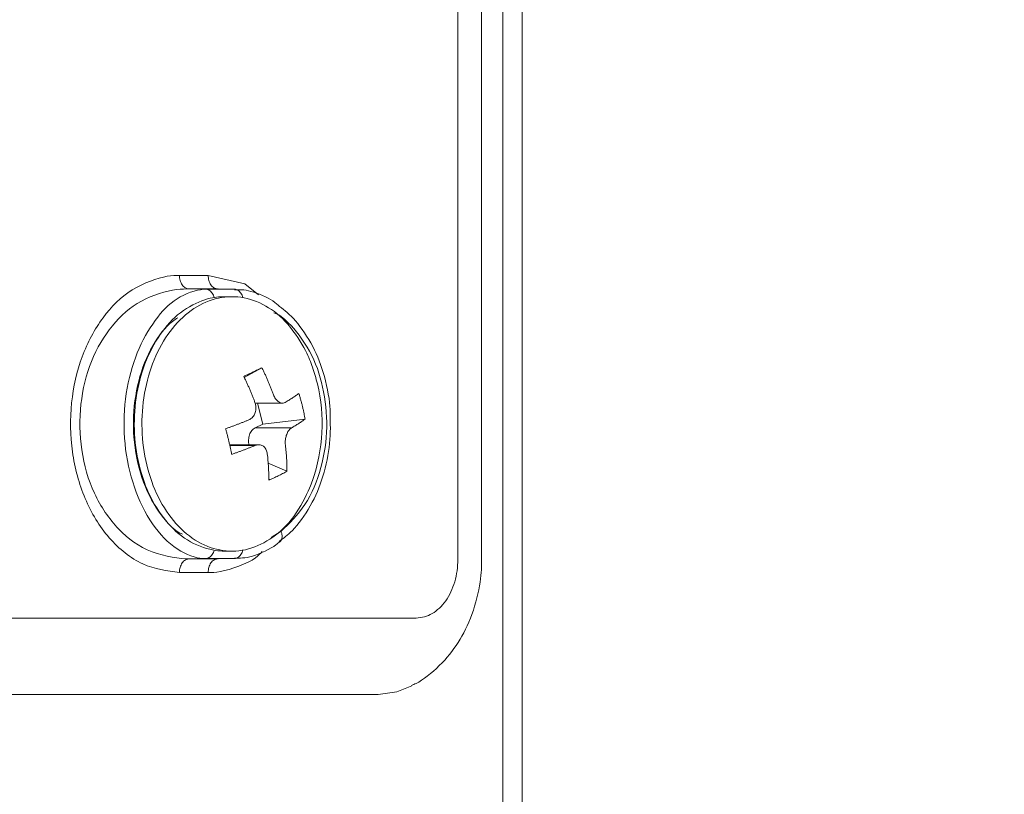
# Model space of a CAD drawing. Extents: x 0 to 420, y 0 to 297.
# Drawn here: x 231 to 233, y 157 to 159 of the extents above; entities that cross this region are included whole.
import ezdxf

# ---------------------------------------------------------------- set-up
doc = ezdxf.new("R2010")
doc.units = 0
doc.layers.get('0').update_dxf_attribs({"linetype": 'CONTINUOUS'})
doc.layers.add('DD0', color=7, linetype='CONTINUOUS')
doc.layers.add('M1', color=3, linetype='CONTINUOUS')
doc.styles.get("Standard").update_dxf_attribs({"font": 'txt', "bigfont": 'BIGFONT'})
doc.dimstyles.get("Standard").update_dxf_attribs({"dimtxt": 3.2, "dimasz": 3, "dimexe": 1.5, "dimexo": 0, "dimgap": 1, "dimtad": 3, "dimtih": 1, "dimtoh": 1, "dimdsep": 46, "dimtxsty": 'STANDARD', "dimblk1": 'OPEN', "dimblk2": 'OPEN', "dimsah": 1, "dimcen": 0.09, "dimadec": 0, "dimazin": 0, "dimtfac": 1, "dimtdec": 4, "dimtofl": 0, "dimtmove": 0, "dimatfit": 3, "dimfxl": 1, "dimtolj": 1, "dimtzin": 0, "dimlwd": 13, "dimlwe": 13, "dimarcsym": 0})

# ---------------------------------------------------------------- blocks, each defined once
blk = doc.blocks.new('_OPEN')
at = {"color": 0, "lineweight": 13}
for p, q in [((-0.965926, 0.258819), (0, 0)), ((0, 0), (-1, 0)), ((0, 0), (-0.965926, -0.258819))]:
    blk.add_line(p, q, dxfattribs=at)
blk = doc.blocks.new('*D10')
for p in [(237.854156, 165.177277), (232.272736, 162.934753), (237.854156, 151.968063)]:
    blk.add_point(p)
at = {"layer": 'DD0', "linetype": 'CONTINUOUS'}
for p, q in [((237.854156, 165.177277), (237.854156, 150.468063)), ((228.972736, 151.968063), (229.272736, 151.968063)), ((232.272736, 151.968063), (237.854156, 151.968063)), ((240.854156, 151.968063), (262.154156, 151.968063))]:
    blk.add_line(p, q, dxfattribs=at)
at = {"layer": 'DD0', "xscale": 3, "yscale": 3}
blk.add_blockref('_OPEN', (232.272736, 151.968063), dxfattribs=at)
at = {"layer": 'DD0', "xscale": 3, "yscale": 3, "rotation": 180}
blk.add_blockref('_OPEN', (237.854156, 151.968063), dxfattribs=at)
at = {"layer": 'DD0', "width": 0.833333}
for s, p in [('０～１００', (241.362486, 152.66806)), ('（調整可能範囲）', (241.362486, 148.768066))]:
    blk.add_text(s, height=2.5, dxfattribs=at).set_placement(p)

msp = doc.modelspace()

# ---------------------------------------------------------------- linework, layer by layer
at = {"layer": 'M1', "linetype": 'CONTINUOUS', "lineweight": 13}
for p, q in [((232.229682, 162.934747), (232.229682, 48.874749)), ((232.272737, 162.934747), (232.272737, 48.874749)), ((232.182876, 157.954715), (232.182876, 162.715049)), ((232.130155, 159.826754), (232.130155, 157.954715)), ((231.576665, 158.583983), (231.513025, 158.583983)), ((231.658161, 158.564871), (231.576665, 158.583983)), ((231.570968, 158.553341), (231.533715, 158.553992)), ((231.533715, 158.553992), (231.597354, 158.553992)), ((231.634608, 158.553341), (231.570968, 158.553341)), ((231.634608, 158.553341), (231.597354, 158.553992)), ((231.63742, 158.55332), (231.599721, 158.553978)), ((231.688606, 158.54111), (231.658161, 158.564871)), ((231.629293, 158.536718), (231.612322, 158.536718)), ((231.722505, 158.501185), (231.7331, 158.496686)), ((231.7331, 158.496686), (231.73823, 158.492837)), ((231.656734, 158.357626), (231.695805, 158.379191)), ((231.680627, 158.300863), (231.741495, 158.300863)), ((231.697488, 158.253849), (231.686154, 158.300863)), ((231.680538, 158.245674), (231.697488, 158.253849)), ((231.680538, 158.245674), (231.761154, 158.245674)), ((231.697488, 158.253849), (231.791408, 158.265443)), ((231.688554, 158.208566), (231.624369, 158.208566)), ((231.624741, 158.206964), (231.680838, 158.206964)), ((231.709783, 158.167632), (231.751137, 158.149601)), ((231.73823, 158.016592), (231.716313, 158.002759)), ((231.612322, 157.972718), (231.629293, 157.972718)), ((231.570968, 157.956088), (231.533715, 157.955437)), ((231.597354, 157.955437), (231.533715, 157.955437)), ((231.570968, 157.956088), (231.634608, 157.956088)), ((231.634608, 157.956088), (231.597354, 157.955437)), ((231.599721, 157.955459), (231.63742, 157.956117)), ((231.513025, 157.925447), (231.576665, 157.925447)), ((232.038023, 157.824424), (226.652885, 157.824424)), ((231.994555, 157.66048), (231.95317, 157.654715)), ((232.028064, 157.674034), (231.994555, 157.66048)), ((231.95317, 157.654715), (226.568032, 157.654715))]:
    msp.add_line(p, q, dxfattribs=at)
for start, end in [(13.550026, 19.348542), (340.651458, 373.550026)]:
    msp.add_arc((231.450698, 158.254717), 0.378571, start, end, dxfattribs=at)
at = {"layer": 'M1', "linetype": 'CONTINUOUS', "lineweight": 13, "extrusion": (0, 0, -1)}
for points, knots in [([(231.513025, 158.583983), (231.504672, 158.583855), (231.496319, 158.583727), (231.485758, 158.581894), (231.4643, 158.57817), (231.433725, 158.567409), (231.408117, 158.551603), (231.382508, 158.535797), (231.361867, 158.514947), (231.343588, 158.489891), (231.325308, 158.464834), (231.309391, 158.435572), (231.297488, 158.403595), (231.285585, 158.371618), (231.277698, 158.336926), (231.274028, 158.30122), (231.270357, 158.265515), (231.270903, 158.228795), (231.275893, 158.192852), (231.280882, 158.156909), (231.290314, 158.121743), (231.303999, 158.089383), (231.317683, 158.057023), (231.335622, 158.027469), (231.357442, 158.002372), (231.379263, 157.977276), (231.404967, 157.956636), (231.431545, 157.944558), (231.458122, 157.93248), (231.485574, 157.928963), (231.513025, 157.925447)], [0, 0, 0, 0, 1, 1, 1, 2, 2, 2, 3, 3, 3, 4, 4, 4, 5, 5, 5, 6, 6, 6, 7, 7, 7, 8, 8, 8, 9, 9, 9, 10, 10, 10, 10]), ([(231.513025, 158.583983), (231.513102, 158.582052), (231.513178, 158.580122), (231.51342, 158.578225), (231.513662, 158.576328), (231.514069, 158.574464), (231.514589, 158.572674), (231.51511, 158.570885), (231.515745, 158.56917), (231.516492, 158.567553), (231.51724, 158.565937), (231.5181, 158.564418), (231.519054, 158.563033), (231.520009, 158.561647), (231.521058, 158.560394), (231.522182, 158.559299), (231.523306, 158.558205), (231.524506, 158.557268), (231.525758, 158.556488), (231.527011, 158.555708), (231.528316, 158.555083), (231.529651, 158.554693), (231.530986, 158.554303), (231.532351, 158.554147), (231.533715, 158.553992)], [0, 0, 0, 0, 1, 1, 1, 2, 2, 2, 3, 3, 3, 4, 4, 4, 5, 5, 5, 6, 6, 6, 7, 7, 7, 8, 8, 8, 8]), ([(231.597354, 158.553992), (231.59599, 158.554147), (231.594626, 158.554303), (231.593291, 158.554693), (231.591956, 158.555083), (231.590651, 158.555708), (231.589398, 158.556488), (231.588146, 158.557269), (231.586946, 158.558204), (231.585822, 158.559299), (231.584698, 158.560394), (231.583649, 158.561647), (231.582694, 158.563033), (231.58174, 158.564418), (231.580879, 158.565936), (231.580132, 158.567553), (231.579385, 158.56917), (231.57875, 158.570885), (231.578229, 158.572674), (231.577709, 158.574464), (231.577302, 158.576328), (231.57706, 158.578225), (231.576818, 158.580122), (231.576741, 158.582052), (231.576665, 158.583983)], [0, 0, 0, 0, 1, 1, 1, 2, 2, 2, 3, 3, 3, 4, 4, 4, 5, 5, 5, 6, 6, 6, 7, 7, 7, 8, 8, 8, 8]), ([(231.533715, 157.955437), (231.533714, 157.955437), (231.533713, 157.955437), (231.533712, 157.955437), (231.515263, 157.955438), (231.481222, 157.960288), (231.452233, 157.971352), (231.423245, 157.982415), (231.399307, 157.999693), (231.378133, 158.021849), (231.356959, 158.044005), (231.338547, 158.07104), (231.324689, 158.100885), (231.310831, 158.130729), (231.301526, 158.163383), (231.296581, 158.196908), (231.291637, 158.230432), (231.291052, 158.264828), (231.294718, 158.298181), (231.298384, 158.331533), (231.306299, 158.363843), (231.318178, 158.393374), (231.330058, 158.422905), (231.3459, 158.449656), (231.364277, 158.47221), (231.382654, 158.494763), (231.403565, 158.51312), (231.428805, 158.526733), (231.454046, 158.540347), (231.483616, 158.549218), (231.506448, 158.552325), (231.517891, 158.553882), (231.527641, 158.553992), (231.533712, 158.553992), (231.533713, 158.553992), (231.533714, 158.553992), (231.533715, 158.553992)], [0, 0, 0, 0, 1, 1, 1, 2, 2, 2, 3, 3, 3, 4, 4, 4, 5, 5, 5, 6, 6, 6, 7, 7, 7, 8, 8, 8, 9, 9, 9, 10, 10, 10, 11, 11, 11, 12, 12, 12, 12]), ([(231.570968, 158.553341), (231.570967, 158.553341), (231.570967, 158.553341), (231.570966, 158.553341), (231.557971, 158.553341), (231.5345, 158.547202), (231.514958, 158.536532), (231.495415, 158.525863), (231.479801, 158.510663), (231.464777, 158.491378), (231.449754, 158.472094), (231.435321, 158.448724), (231.423604, 158.422077), (231.411886, 158.39543), (231.402885, 158.365506), (231.397218, 158.333822), (231.391551, 158.302138), (231.389218, 158.268694), (231.39062, 158.23536), (231.392021, 158.202025), (231.397158, 158.1688), (231.405869, 158.137584), (231.41458, 158.106368), (231.426866, 158.077162), (231.44163, 158.051775), (231.456394, 158.026388), (231.473635, 158.00482), (231.493164, 157.988654), (231.512693, 157.972487), (231.534508, 157.961722), (231.552505, 157.957984), (231.560005, 157.956426), (231.566842, 157.956088), (231.570966, 157.956088), (231.570967, 157.956088), (231.570967, 157.956088), (231.570968, 157.956088)], [0, 0, 0, 0, 1, 1, 1, 2, 2, 2, 3, 3, 3, 4, 4, 4, 5, 5, 5, 6, 6, 6, 7, 7, 7, 8, 8, 8, 9, 9, 9, 10, 10, 10, 11, 11, 11, 12, 12, 12, 12]), ([(231.570968, 158.553341), (231.572332, 158.553188), (231.573696, 158.553036), (231.57503, 158.552647), (231.576365, 158.552258), (231.57767, 158.551633), (231.578923, 158.550852), (231.580176, 158.550071), (231.581377, 158.549135), (231.582499, 158.548041), (231.583622, 158.546947), (231.584666, 158.545694), (231.585629, 158.5443), (231.586592, 158.542906), (231.587474, 158.54137), (231.588191, 158.539787), (231.588908, 158.538204), (231.589459, 158.536574), (231.59001, 158.534945)], [0, 0, 0, 0, 1, 1, 1, 2, 2, 2, 3, 3, 3, 4, 4, 4, 5, 5, 5, 6, 6, 6, 6]), ([(231.634608, 158.553341), (231.635971, 158.553189), (231.637335, 158.553037), (231.63867, 158.552647), (231.640005, 158.552257), (231.641311, 158.551629), (231.642563, 158.550852), (231.643815, 158.550075), (231.645012, 158.549149), (231.646139, 158.548041), (231.647267, 158.546933), (231.648326, 158.545643), (231.649267, 158.5443), (231.650208, 158.542958), (231.651032, 158.541564), (231.651831, 158.539787), (231.65263, 158.53801), (231.653406, 158.535851), (231.653732, 158.534666), (231.653739, 158.534639), (231.653746, 158.534613), (231.653753, 158.534587)], [0, 0, 0, 0, 1, 1, 1, 2, 2, 2, 3, 3, 3, 4, 4, 4, 5, 5, 5, 6, 6, 6, 7, 7, 7, 7]), ([(231.734511, 158.514696), (231.730526, 158.518858), (231.726541, 158.523021), (231.719911, 158.527442), (231.707864, 158.535473), (231.687086, 158.544355), (231.671506, 158.548577), (231.655925, 158.5528), (231.645543, 158.552362), (231.63516, 158.551925)], [0, 0, 0, 0, 1, 1, 1, 2, 2, 2, 3, 3, 3, 3]), ([(231.612322, 158.536718), (231.601318, 158.536414), (231.590313, 158.53611), (231.57551, 158.531869), (231.559659, 158.527328), (231.539453, 158.518276), (231.521789, 158.505977), (231.504124, 158.493678), (231.488999, 158.478133), (231.475401, 158.459728), (231.461802, 158.441323), (231.449729, 158.420058), (231.440106, 158.396864), (231.430484, 158.373671), (231.423312, 158.348548), (231.418763, 158.322492), (231.414214, 158.296437), (231.412286, 158.269448), (231.413102, 158.242627), (231.413917, 158.215805), (231.417475, 158.18915), (231.42358, 158.163741), (231.429686, 158.138332), (231.438338, 158.11417), (231.449349, 158.092223), (231.46036, 158.070276), (231.473728, 158.050544), (231.488322, 158.033872), (231.502915, 158.017201), (231.518734, 158.003589), (231.53734, 157.993417), (231.555946, 157.983246), (231.57734, 157.976513), (231.592433, 157.97412), (231.600165, 157.972893), (231.606244, 157.972806), (231.612322, 157.972718)], [0, 0, 0, 0, 1, 1, 1, 2, 2, 2, 3, 3, 3, 4, 4, 4, 5, 5, 5, 6, 6, 6, 7, 7, 7, 8, 8, 8, 9, 9, 9, 10, 10, 10, 11, 11, 11, 12, 12, 12, 12]), ([(231.807889, 158.380142), (231.804003, 158.39115), (231.800118, 158.402158), (231.792268, 158.417206), (231.783138, 158.434708), (231.768646, 158.457673), (231.753295, 158.475557), (231.737945, 158.49344), (231.721737, 158.506243), (231.704277, 158.516019), (231.686818, 158.525795), (231.668107, 158.532546), (231.649185, 158.535309), (231.630262, 158.538072), (231.611128, 158.536848), (231.592481, 158.531869), (231.573834, 158.52689), (231.555674, 158.518158), (231.538758, 158.505977), (231.521842, 158.493795), (231.506171, 158.478165), (231.492372, 158.459728), (231.478573, 158.441292), (231.466647, 158.42005), (231.457078, 158.396864), (231.447509, 158.373679), (231.440297, 158.34855), (231.435734, 158.322492), (231.431172, 158.296434), (231.429259, 158.269447), (231.430073, 158.242627), (231.430887, 158.215806), (231.434428, 158.189152), (231.440552, 158.163741), (231.446676, 158.138331), (231.455383, 158.114164), (231.46632, 158.092223), (231.477258, 158.070282), (231.490426, 158.050566), (231.505291, 158.033872), (231.520156, 158.017178), (231.536717, 158.003504), (231.554309, 157.993417), (231.571902, 157.98333), (231.590526, 157.976829), (231.609402, 157.97412), (231.628278, 157.97141), (231.647407, 157.972493), (231.666107, 157.977567), (231.684808, 157.982642), (231.70308, 157.991709), (231.719829, 158.00346), (231.736577, 158.01521), (231.751803, 158.029644), (231.766216, 158.049708), (231.78063, 158.069771), (231.794232, 158.095464), (231.801511, 158.112565), (231.804221, 158.118933), (231.806055, 158.12411), (231.807889, 158.129287)], [0, 0, 0, 0, 1, 1, 1, 2, 2, 2, 3, 3, 3, 4, 4, 4, 5, 5, 5, 6, 6, 6, 7, 7, 7, 8, 8, 8, 9, 9, 9, 10, 10, 10, 11, 11, 11, 12, 12, 12, 13, 13, 13, 14, 14, 14, 15, 15, 15, 16, 16, 16, 17, 17, 17, 18, 18, 18, 19, 19, 19, 20, 20, 20, 20]), ([(231.846831, 158.277116), (231.846938, 158.280128), (231.847046, 158.28314), (231.846965, 158.286586), (231.846546, 158.304565), (231.841026, 158.334366), (231.834248, 158.3596), (231.82747, 158.384833), (231.819436, 158.405498), (231.808377, 158.426347), (231.797318, 158.447196), (231.783236, 158.468228), (231.770451, 158.483031), (231.757665, 158.497834), (231.746178, 158.506408), (231.73469, 158.514982)], [0, 0, 0, 0, 1, 1, 1, 2, 2, 2, 3, 3, 3, 4, 4, 4, 5, 5, 5, 5]), ([(231.5196, 158.010312), (231.517706, 158.011046), (231.515812, 158.011781), (231.513855, 158.012751), (231.498059, 158.020572), (231.478082, 158.043667), (231.462319, 158.067968), (231.446556, 158.092269), (231.435007, 158.117777), (231.426558, 158.146096), (231.418109, 158.174415), (231.41276, 158.205546), (231.41131, 158.236719), (231.409861, 158.267892), (231.412311, 158.299106), (231.417907, 158.328207), (231.423502, 158.357308), (231.432244, 158.384294), (231.444292, 158.409331), (231.456341, 158.434369), (231.471696, 158.457457), (231.485468, 158.471323), (231.493973, 158.479886), (231.501874, 158.484931), (231.509776, 158.489976)], [0, 0, 0, 0, 1, 1, 1, 2, 2, 2, 3, 3, 3, 4, 4, 4, 5, 5, 5, 6, 6, 6, 7, 7, 7, 8, 8, 8, 8]), ([(231.73823, 158.492837), (231.743562, 158.488563), (231.748894, 158.484289), (231.754978, 158.478275), (231.7692, 158.464217), (231.787534, 158.440651), (231.801284, 158.41574), (231.815033, 158.390829), (231.824198, 158.364574), (231.830407, 158.336247), (231.836616, 158.307919), (231.839869, 158.277519), (231.839382, 158.247369), (231.838895, 158.217219), (231.834669, 158.18732), (231.826584, 158.157933), (231.818499, 158.128547), (231.806557, 158.099672), (231.791188, 158.076201), (231.775819, 158.05273), (231.757025, 158.034661), (231.73823, 158.016592)], [0, 0, 0, 0, 1, 1, 1, 2, 2, 2, 3, 3, 3, 4, 4, 4, 5, 5, 5, 6, 6, 6, 7, 7, 7, 7]), ([(231.655647, 158.359836), (231.657425, 158.3607), (231.659203, 158.361563), (231.660965, 158.362418), (231.662726, 158.363272), (231.664471, 158.364118), (231.666202, 158.364957), (231.667934, 158.365796), (231.669652, 158.366629), (231.671356, 158.367453), (231.673059, 158.368277), (231.674748, 158.369092), (231.676423, 158.369899), (231.678098, 158.370706), (231.67976, 158.371506), (231.681405, 158.372295), (231.68305, 158.373085), (231.68468, 158.373866), (231.686296, 158.374641), (231.687912, 158.375417), (231.689514, 158.376187), (231.691097, 158.376945), (231.692679, 158.377702), (231.694242, 158.378446), (231.695805, 158.379191)], [0, 0, 0, 0, 1, 1, 1, 2, 2, 2, 3, 3, 3, 4, 4, 4, 5, 5, 5, 6, 6, 6, 7, 7, 7, 8, 8, 8, 8]), ([(231.695805, 158.379191), (231.696963, 158.376824), (231.698121, 158.374457), (231.699258, 158.372081), (231.700395, 158.369705), (231.70151, 158.367319), (231.702611, 158.364928), (231.703711, 158.362537), (231.704794, 158.36014), (231.705861, 158.357733), (231.706928, 158.355326), (231.707978, 158.352908), (231.70901, 158.350487), (231.710043, 158.348067), (231.711057, 158.345643), (231.712054, 158.343213), (231.713051, 158.340783), (231.714029, 158.338346), (231.714992, 158.335903), (231.715954, 158.33346), (231.716899, 158.331011), (231.717822, 158.328558), (231.718745, 158.326104), (231.719645, 158.323647), (231.720546, 158.32119)], [0, 0, 0, 0, 1, 1, 1, 2, 2, 2, 3, 3, 3, 4, 4, 4, 5, 5, 5, 6, 6, 6, 7, 7, 7, 8, 8, 8, 8]), ([(231.680388, 158.301828), (231.679487, 158.304288), (231.678587, 158.306748), (231.677664, 158.309203), (231.676741, 158.311657), (231.675796, 158.314106), (231.674834, 158.316548), (231.673871, 158.318991), (231.672892, 158.321428), (231.671896, 158.323858), (231.670899, 158.326289), (231.669884, 158.328714), (231.668852, 158.331132), (231.66782, 158.333551), (231.66677, 158.335964), (231.665703, 158.338371), (231.664637, 158.340778), (231.663552, 158.34318), (231.662453, 158.345573), (231.661353, 158.347967), (231.660237, 158.35035), (231.6591, 158.352726), (231.657963, 158.355102), (231.656805, 158.357469), (231.655647, 158.359836)], [0, 0, 0, 0, 1, 1, 1, 2, 2, 2, 3, 3, 3, 4, 4, 4, 5, 5, 5, 6, 6, 6, 7, 7, 7, 8, 8, 8, 8]), ([(231.720546, 158.32119), (231.721851, 158.318152), (231.723157, 158.315114), (231.724801, 158.31245), (231.726446, 158.309786), (231.728429, 158.307498), (231.730468, 158.305684), (231.732507, 158.303869), (231.734602, 158.302528), (231.73681, 158.30175), (231.739019, 158.300971), (231.74134, 158.300756), (231.743135, 158.30097), (231.74493, 158.301184), (231.746199, 158.301828), (231.747468, 158.302472)], [0, 0, 0, 0, 1, 1, 1, 2, 2, 2, 3, 3, 3, 4, 4, 4, 5, 5, 5, 5]), ([(231.747468, 158.302472), (231.7489, 158.303309), (231.750331, 158.304147), (231.751734, 158.304983), (231.753137, 158.305819), (231.754511, 158.306654), (231.755865, 158.307486), (231.757219, 158.308318), (231.758551, 158.309147), (231.75986, 158.309975), (231.761168, 158.310804), (231.762453, 158.311632), (231.763715, 158.312457), (231.764977, 158.313282), (231.766215, 158.314105), (231.767431, 158.314925), (231.768646, 158.315745), (231.769837, 158.316563), (231.771005, 158.317378), (231.772174, 158.318194), (231.773319, 158.319007), (231.774435, 158.319817), (231.77555, 158.320627), (231.776636, 158.321435), (231.777721, 158.322242)], [0, 0, 0, 0, 1, 1, 1, 2, 2, 2, 3, 3, 3, 4, 4, 4, 5, 5, 5, 6, 6, 6, 7, 7, 7, 8, 8, 8, 8]), ([(231.777721, 158.322242), (231.778455, 158.319896), (231.779188, 158.317551), (231.779894, 158.315204), (231.7806, 158.312856), (231.781279, 158.310507), (231.781938, 158.308151), (231.782596, 158.305796), (231.783234, 158.303433), (231.783849, 158.30107), (231.784465, 158.298707), (231.785058, 158.296344), (231.785628, 158.293975), (231.786199, 158.291606), (231.786747, 158.289232), (231.787274, 158.286858), (231.7878, 158.284484), (231.788303, 158.282111), (231.788786, 158.279734), (231.789269, 158.277358), (231.789731, 158.274978), (231.790165, 158.272596), (231.790599, 158.270214), (231.791003, 158.267829), (231.791408, 158.265443)], [0, 0, 0, 0, 1, 1, 1, 2, 2, 2, 3, 3, 3, 4, 4, 4, 5, 5, 5, 6, 6, 6, 7, 7, 7, 8, 8, 8, 8]), ([(231.667152, 158.263755), (231.66964, 158.265121), (231.672128, 158.266487), (231.674254, 158.268469), (231.67638, 158.270451), (231.678143, 158.27305), (231.67949, 158.275843), (231.680837, 158.278637), (231.681768, 158.281625), (231.682197, 158.28492), (231.682626, 158.288214), (231.682554, 158.291814), (231.682169, 158.294683), (231.681783, 158.297552), (231.681085, 158.29969), (231.680388, 158.301828)], [0, 0, 0, 0, 1, 1, 1, 2, 2, 2, 3, 3, 3, 4, 4, 4, 5, 5, 5, 5]), ([(231.734509, 157.994919), (231.743644, 158.001183), (231.75278, 158.007446), (231.763389, 158.018544), (231.776169, 158.031913), (231.791087, 158.052296), (231.803, 158.073097), (231.814913, 158.093898), (231.823822, 158.115117), (231.830983, 158.138657), (231.838144, 158.162197), (231.843558, 158.188057), (231.845908, 158.21152), (231.848259, 158.234984), (231.847545, 158.25605), (231.846831, 158.277116)], [0, 0, 0, 0, 1, 1, 1, 2, 2, 2, 3, 3, 3, 4, 4, 4, 5, 5, 5, 5]), ([(231.615374, 158.243986), (231.617635, 158.244793), (231.619896, 158.2456), (231.622141, 158.24641), (231.624385, 158.247221), (231.626613, 158.248034), (231.628828, 158.248849), (231.631044, 158.249665), (231.633247, 158.250483), (231.635436, 158.251303), (231.637624, 158.252123), (231.639797, 158.252945), (231.641957, 158.25377), (231.644117, 158.254596), (231.646262, 158.255424), (231.648392, 158.256252), (231.650523, 158.257081), (231.652637, 158.257909), (231.654738, 158.258741), (231.65684, 158.259573), (231.658927, 158.260409), (231.660993, 158.261245), (231.66306, 158.262081), (231.665106, 158.262918), (231.667152, 158.263755)], [0, 0, 0, 0, 1, 1, 1, 2, 2, 2, 3, 3, 3, 4, 4, 4, 5, 5, 5, 6, 6, 6, 7, 7, 7, 8, 8, 8, 8]), ([(231.667082, 158.208566), (231.666802, 158.210054), (231.666521, 158.211541), (231.666352, 158.21333), (231.666184, 158.215118), (231.666126, 158.217208), (231.666211, 158.219209), (231.666297, 158.221211), (231.666524, 158.223125), (231.666884, 158.22501), (231.667243, 158.226895), (231.667732, 158.228751), (231.668344, 158.230517), (231.668957, 158.232284), (231.669691, 158.233962), (231.670535, 158.235517), (231.671379, 158.237072), (231.672333, 158.238505), (231.673374, 158.239809), (231.674416, 158.241112), (231.675544, 158.242286), (231.676752, 158.243242), (231.677961, 158.244198), (231.679249, 158.244936), (231.680538, 158.245674)], [0, 0, 0, 0, 1, 1, 1, 2, 2, 2, 3, 3, 3, 4, 4, 4, 5, 5, 5, 6, 6, 6, 7, 7, 7, 8, 8, 8, 8]), ([(231.761154, 158.245674), (231.759349, 158.244311), (231.757544, 158.242948), (231.755904, 158.240967), (231.754265, 158.238986), (231.752792, 158.236387), (231.751572, 158.233593), (231.750351, 158.230799), (231.749384, 158.22781), (231.748712, 158.224516), (231.748041, 158.221223), (231.747667, 158.217623), (231.747584, 158.214753), (231.747501, 158.211883), (231.74771, 158.209742), (231.747918, 158.207601)], [0, 0, 0, 0, 1, 1, 1, 2, 2, 2, 3, 3, 3, 4, 4, 4, 5, 5, 5, 5]), ([(231.791408, 158.265443), (231.790323, 158.264639), (231.789239, 158.263835), (231.788123, 158.263026), (231.787007, 158.262217), (231.78586, 158.261403), (231.784691, 158.260587), (231.783523, 158.259771), (231.782333, 158.258953), (231.781119, 158.258133), (231.779905, 158.257314), (231.778665, 158.256491), (231.777403, 158.255666), (231.776141, 158.254841), (231.774855, 158.254012), (231.773546, 158.253184), (231.772237, 158.252355), (231.770904, 158.251526), (231.769551, 158.250695), (231.768198, 158.249863), (231.766824, 158.249029), (231.765421, 158.248191), (231.764018, 158.247354), (231.762586, 158.246514), (231.761154, 158.245674)], [0, 0, 0, 0, 1, 1, 1, 2, 2, 2, 3, 3, 3, 4, 4, 4, 5, 5, 5, 6, 6, 6, 7, 7, 7, 8, 8, 8, 8]), ([(231.629063, 158.187194), (231.628573, 158.189536), (231.628084, 158.191877), (231.62758, 158.194225), (231.627077, 158.196574), (231.62656, 158.198929), (231.626032, 158.201285), (231.625504, 158.20364), (231.624966, 158.205996), (231.624417, 158.208359), (231.623868, 158.210722), (231.623309, 158.213092), (231.622738, 158.215461), (231.622167, 158.21783), (231.621586, 158.220198), (231.620993, 158.222571), (231.6204, 158.224944), (231.619796, 158.227323), (231.619183, 158.229702), (231.61857, 158.232081), (231.617947, 158.23446), (231.617311, 158.23684), (231.616674, 158.239221), (231.616025, 158.241603), (231.615374, 158.243986)], [0, 0, 0, 0, 1, 1, 1, 2, 2, 2, 3, 3, 3, 4, 4, 4, 5, 5, 5, 6, 6, 6, 7, 7, 7, 8, 8, 8, 8]), ([(231.680838, 158.206964), (231.678792, 158.206127), (231.676746, 158.205289), (231.67468, 158.204454), (231.672614, 158.203618), (231.670527, 158.202784), (231.668427, 158.20195), (231.666326, 158.201116), (231.664211, 158.200282), (231.662081, 158.199454), (231.65995, 158.198625), (231.657805, 158.197802), (231.655645, 158.196979), (231.653485, 158.196156), (231.651311, 158.195332), (231.649122, 158.194511), (231.646933, 158.193691), (231.64473, 158.192874), (231.642515, 158.192058), (231.640299, 158.191243), (231.638071, 158.190429), (231.635827, 158.189619), (231.633583, 158.188809), (231.631323, 158.188002), (231.629063, 158.187194)], [0, 0, 0, 0, 1, 1, 1, 2, 2, 2, 3, 3, 3, 4, 4, 4, 5, 5, 5, 6, 6, 6, 7, 7, 7, 8, 8, 8, 8]), ([(231.70776, 158.188246), (231.707137, 158.191282), (231.706514, 158.194317), (231.705355, 158.196979), (231.704197, 158.199642), (231.702503, 158.20193), (231.700592, 158.203745), (231.69868, 158.205561), (231.696551, 158.206901), (231.694101, 158.207679), (231.691651, 158.208457), (231.688879, 158.208672), (231.686616, 158.208459), (231.684352, 158.208246), (231.682595, 158.207605), (231.680838, 158.206964)], [0, 0, 0, 0, 1, 1, 1, 2, 2, 2, 3, 3, 3, 4, 4, 4, 5, 5, 5, 5]), ([(231.747918, 158.207601), (231.748204, 158.205144), (231.74849, 158.202687), (231.74875, 158.200234), (231.74901, 158.19778), (231.749243, 158.19533), (231.749458, 158.192888), (231.749673, 158.190445), (231.749869, 158.18801), (231.750045, 158.185578), (231.75022, 158.183146), (231.750373, 158.180717), (231.750508, 158.178297), (231.750642, 158.175876), (231.750756, 158.173463), (231.750849, 158.171058), (231.750942, 158.168653), (231.751014, 158.166256), (231.751067, 158.163863), (231.751121, 158.161469), (231.751155, 158.15908), (231.751164, 158.156703), (231.751173, 158.154327), (231.751155, 158.151964), (231.751137, 158.149601)], [0, 0, 0, 0, 1, 1, 1, 2, 2, 2, 3, 3, 3, 4, 4, 4, 5, 5, 5, 6, 6, 6, 7, 7, 7, 8, 8, 8, 8]), ([(231.710979, 158.130246), (231.710997, 158.132609), (231.711014, 158.134972), (231.711006, 158.137348), (231.710997, 158.139725), (231.710962, 158.142115), (231.710909, 158.144508), (231.710856, 158.146901), (231.710784, 158.149299), (231.710691, 158.151703), (231.710598, 158.154108), (231.710484, 158.156521), (231.71035, 158.158942), (231.710216, 158.161362), (231.710062, 158.163791), (231.709886, 158.166223), (231.709711, 158.168655), (231.709515, 158.171091), (231.7093, 158.173533), (231.709085, 158.175976), (231.708851, 158.178425), (231.708592, 158.180879), (231.708332, 158.183332), (231.708046, 158.185789), (231.70776, 158.188246)], [0, 0, 0, 0, 1, 1, 1, 2, 2, 2, 3, 3, 3, 4, 4, 4, 5, 5, 5, 6, 6, 6, 7, 7, 7, 8, 8, 8, 8]), ([(231.751137, 158.149601), (231.749604, 158.148734), (231.74807, 158.147868), (231.746511, 158.147011), (231.744952, 158.146155), (231.743368, 158.14531), (231.741767, 158.144472), (231.740166, 158.143635), (231.738548, 158.142806), (231.736911, 158.141983), (231.735273, 158.14116), (231.733616, 158.140344), (231.731941, 158.139537), (231.730266, 158.13873), (231.728573, 158.137933), (231.726861, 158.137141), (231.72515, 158.136349), (231.723421, 158.135563), (231.721674, 158.134788), (231.719927, 158.134012), (231.718163, 158.133247), (231.716377, 158.132492), (231.714592, 158.131736), (231.712785, 158.130991), (231.710979, 158.130246)], [0, 0, 0, 0, 1, 1, 1, 2, 2, 2, 3, 3, 3, 4, 4, 4, 5, 5, 5, 6, 6, 6, 7, 7, 7, 8, 8, 8, 8]), ([(231.73823, 158.016592), (231.738956, 158.014406), (231.739681, 158.012221), (231.740101, 158.010097), (231.74052, 158.007973), (231.740634, 158.005911), (231.740539, 158.004003), (231.740443, 158.002095), (231.740139, 158.000342), (231.739518, 157.998696), (231.738896, 157.99705), (231.737959, 157.99551), (231.7371, 157.99449), (231.736667, 157.993975), (231.736253, 157.993592), (231.735949, 157.993332), (231.735842, 157.99324), (231.735749, 157.993164), (231.735655, 157.993088)], [0, 0, 0, 0, 1, 1, 1, 2, 2, 2, 3, 3, 3, 4, 4, 4, 5, 5, 5, 6, 6, 6, 6]), ([(231.634988, 157.95744), (231.646423, 157.957029), (231.657857, 157.956617), (231.675034, 157.96181), (231.692211, 157.967003), (231.715129, 157.9778), (231.726842, 157.986601), (231.73017, 157.989102), (231.732594, 157.991442), (231.735017, 157.993782)], [0, 0, 0, 0, 1, 1, 1, 2, 2, 2, 3, 3, 3, 3]), ([(231.570968, 157.956088), (231.572332, 157.956244), (231.573696, 157.956399), (231.57503, 157.956789), (231.576365, 157.957179), (231.57767, 157.957803), (231.578923, 157.958584), (231.580176, 157.959365), (231.581377, 157.960302), (231.582499, 157.961395), (231.583622, 157.962488), (231.584666, 157.963736), (231.585629, 157.965129), (231.586592, 157.966522), (231.587474, 157.968059), (231.588191, 157.969642), (231.588908, 157.971226), (231.589459, 157.972855), (231.59001, 157.974485)], [0, 0, 0, 0, 1, 1, 1, 2, 2, 2, 3, 3, 3, 4, 4, 4, 5, 5, 5, 6, 6, 6, 6]), ([(231.576665, 157.925447), (231.584643, 157.925432), (231.59262, 157.925417), (231.603918, 157.927535), (231.626882, 157.93184), (231.663561, 157.944955), (231.681561, 157.957819), (231.688235, 157.962589), (231.692341, 157.967324), (231.696447, 157.97206)], [0, 0, 0, 0, 1, 1, 1, 2, 2, 2, 3, 3, 3, 3]), ([(231.653753, 157.974849), (231.653746, 157.974823), (231.653739, 157.974797), (231.653732, 157.974771), (231.653405, 157.973583), (231.65263, 157.971421), (231.651831, 157.969642), (231.651032, 157.967864), (231.650208, 157.966469), (231.649267, 157.965129), (231.648326, 157.963789), (231.647267, 157.962502), (231.646139, 157.961395), (231.645012, 157.960289), (231.643815, 157.959362), (231.642563, 157.958584), (231.641311, 157.957807), (231.640005, 157.95718), (231.63867, 157.956789), (231.637335, 157.956398), (231.635971, 157.956243), (231.634608, 157.956088)], [0, 0, 0, 0, 1, 1, 1, 2, 2, 2, 3, 3, 3, 4, 4, 4, 5, 5, 5, 6, 6, 6, 7, 7, 7, 7]), ([(231.513025, 157.925447), (231.513102, 157.927381), (231.513178, 157.929316), (231.51342, 157.931212), (231.513662, 157.933107), (231.514069, 157.934965), (231.514589, 157.936755), (231.51511, 157.938544), (231.515745, 157.940266), (231.516492, 157.941883), (231.51724, 157.9435), (231.5181, 157.945013), (231.519054, 157.946396), (231.520009, 157.947779), (231.521058, 157.949033), (231.522182, 157.95013), (231.523306, 157.951227), (231.524506, 157.952168), (231.525758, 157.952948), (231.527011, 157.953728), (231.528316, 157.954348), (231.529651, 157.954736), (231.530986, 157.955124), (231.532351, 157.955281), (231.533715, 157.955437)], [0, 0, 0, 0, 1, 1, 1, 2, 2, 2, 3, 3, 3, 4, 4, 4, 5, 5, 5, 6, 6, 6, 7, 7, 7, 8, 8, 8, 8]), ([(231.597354, 157.955437), (231.59599, 157.955281), (231.594626, 157.955125), (231.593291, 157.954736), (231.591956, 157.954348), (231.590651, 157.953729), (231.589398, 157.952948), (231.588146, 157.952168), (231.586946, 157.951227), (231.585822, 157.95013), (231.584698, 157.949033), (231.583649, 157.94778), (231.582694, 157.946396), (231.58174, 157.945013), (231.580879, 157.9435), (231.580132, 157.941883), (231.579385, 157.940266), (231.57875, 157.938544), (231.578229, 157.936755), (231.577709, 157.934965), (231.577302, 157.933108), (231.57706, 157.931212), (231.576818, 157.929315), (231.576741, 157.927381), (231.576665, 157.925447)], [0, 0, 0, 0, 1, 1, 1, 2, 2, 2, 3, 3, 3, 4, 4, 4, 5, 5, 5, 6, 6, 6, 7, 7, 7, 8, 8, 8, 8]), ([(232.027646, 157.67515), (232.030891, 157.676408), (232.034137, 157.677666), (232.037779, 157.679499), (232.05203, 157.686669), (232.072364, 157.702635), (232.089079, 157.718938), (232.105795, 157.735241), (232.118891, 157.751881), (232.130711, 157.770329), (232.14253, 157.788777), (232.153072, 157.809031), (232.161463, 157.832585), (232.169854, 157.856139), (232.176095, 157.882991), (232.179305, 157.903896), (232.182516, 157.924801), (232.182696, 157.939758), (232.182876, 157.954715)], [0, 0, 0, 0, 1, 1, 1, 2, 2, 2, 3, 3, 3, 4, 4, 4, 5, 5, 5, 6, 6, 6, 6]), ([(232.130155, 157.954715), (232.129812, 157.946187), (232.129469, 157.937658), (232.128384, 157.929295), (232.1273, 157.920931), (232.125474, 157.912732), (232.123142, 157.904854), (232.120809, 157.896977), (232.117972, 157.889421), (232.114628, 157.882331), (232.111285, 157.875241), (232.107435, 157.868615), (232.10317, 157.862583), (232.098904, 157.85655), (232.094223, 157.851111), (232.08921, 157.846382), (232.084197, 157.841654), (232.078853, 157.837636), (232.073281, 157.834337), (232.06771, 157.831039), (232.061911, 157.828459), (232.055997, 157.826927), (232.050083, 157.825395), (232.044053, 157.824909), (232.038023, 157.824424)], [0, 0, 0, 0, 1, 1, 1, 2, 2, 2, 3, 3, 3, 4, 4, 4, 5, 5, 5, 6, 6, 6, 7, 7, 7, 8, 8, 8, 8])]:
    msp.add_open_spline(points, degree=3, knots=knots, dxfattribs=at)

# ---------------------------------------------------------------- dimensions: what is measured, and where the dimension line sits
at = {"layer": 'DD0', "color": 7}
dim = msp.add_linear_dim(base=(237.854156, 151.968063), p1=(232.272736, 162.934753), p2=(237.854156, 165.177277), text='０～１００（調整可能範囲）', dimstyle='STANDARD', override={"dimtxt": 2.5, "dimexe": 1.500004, "dimexo": 6.46264e-06, "dimtih": 1, "dimtoh": 1, "dimtmove": 2, "dimlwd": 13, "dimlwe": 13}, dxfattribs=at)
dim.commit()
dim.dimension.update_dxf_attribs({"geometry": '*D10', "text_midpoint": (251.154159, 153.918063), "dimtype": 160})

doc.saveas('drawing.dxf')
